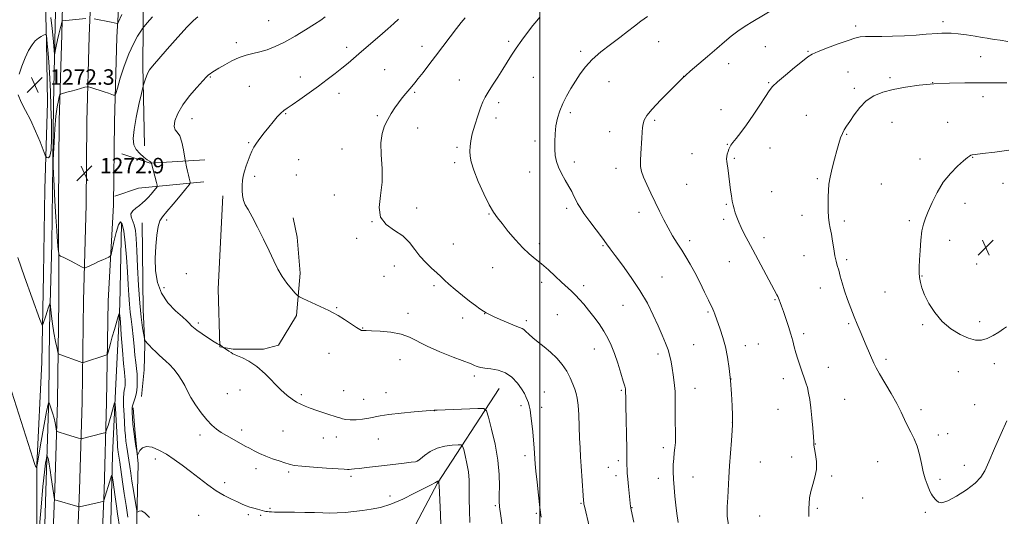
# Model space of a CAD drawing. Extents: x 2167300 to 2170200, y 342300 to 345200.
# Drawn here: x 2168231 to 2168740, y 344236 to 344493 of the extents above; entities that cross this region are included whole.
import ezdxf

# ---------------------------------------------------------------- set-up
doc = ezdxf.new("R2010")
doc.units = 0
doc.header["$MEASUREMENT"] = 0
for name, color, linetype, lineweight in [('32000', 7, 'Continuous', 0), ('DTM HARD BREAKLINE', 7, 'Continuous', 0), ('DTM SPOT ELEVATION', 2, 'Continuous', 13), ('INDEX CONTOUR', 41, 'Continuous', 13), ('INTERMEDIATE CONTOUR', 44, 'Continuous', 0), ('SPOT ELEVATION', 7, 'Continuous', 0)]:
    doc.layers.add(name, color=color, linetype=linetype, lineweight=lineweight)
doc.styles.add('Style-ITALICS', font='ITALICS.shx')

# ---------------------------------------------------------------- blocks, each defined once
blk = doc.blocks.new('SPOT')
at = {"layer": 'SPOT ELEVATION'}
for p, q in [((-3.91, -3.91), (3.82, 3.81)), ((-1.65, 3.77), (1.72, -3.93))]:
    blk.add_line(p, q, dxfattribs=at)

msp = doc.modelspace()

# ---------------------------------------------------------------- linework, layer by layer
at = {"layer": '32000', "flags": 128}
msp.add_lwpolyline([(2168500, 345000), (2168500, 342500)], dxfattribs=at)
at = {"layer": 'DTM HARD BREAKLINE'}
for points in [[(2168239.47, 344039.98, 1252.13), (2168240.75, 344088.52, 1255.18), (2168242.01, 344147.29, 1258.79), (2168242.84, 344197.16, 1261.65), (2168244.55, 344254.6, 1265.07), (2168245.83, 344297.35, 1268.12), (2168246.24, 344333.42, 1269.64), (2168247.52, 344377.05, 1270.83), (2168247.91, 344418.46, 1271.97), (2168248.32, 344449.19, 1271.63), (2168249.16, 344489.7, 1269.02), (2168250.01, 344525.77, 1265.5), (2168251.29, 344575.2, 1262.22), (2168251.67, 344624.18, 1257.22), (2168252.96, 344660.69, 1253.13), (2168254.23, 344719.46, 1246.47), (2168257.73, 344768.89, 1240.58), (2168258.13, 344802.73, 1235.25), (2168257.65, 344831.23, 1232.35), (2168257.61, 344871.3, 1228.07), (2168258.02, 344898.91, 1225.26), (2168255.76, 344926.96, 1223.07), (2168249.46, 344976.82, 1220.13), (2168246.005, 345000, 1219.075)], [(2168240.61, 343747.2, 1248.79), (2168240.54, 343803.95, 1248.79), (2168240.47, 343863.17, 1249.36), (2168240.39, 343931.86, 1250.6), (2168242.06, 344016.17, 1252.59), (2168243.33, 344070.98, 1255.07), (2168245.04, 344134.34, 1258.97), (2168246.89, 344197.65, 1263.15), (2168249.05, 344250.12, 1266.34), (2168250.33, 344295.38, 1268.86), (2168251.15, 344348, 1271.29), (2168250.93, 344397.31, 1272.81), (2168251.32, 344440.52, 1272.62), (2168252.62, 344485.11, 1270.62), (2168254.57, 344568.63, 1263.29), (2168256.72, 344634.1, 1257.49), (2168258.99, 344716.08, 1248.74), (2168261.15, 344768.19, 1242.18), (2168262.88, 344813, 1236.42), (2168263.56, 344862.68, 1230.38), (2168262.61, 344918.43, 1225.29), (2168260.25, 344963.2, 1222.58), (2168254.994, 345000, 1220.839)], [(2168252.61, 343746.97, 1248.99), (2168252.54, 343803.96, 1248.99), (2168252.47, 343863.18, 1249.56), (2168252.39, 343931.75, 1250.8), (2168254.06, 344015.91, 1252.79), (2168255.33, 344070.68, 1255.27), (2168257.04, 344134.35, 1259.17), (2168259.63, 344197.13, 1263.35), (2168261.79, 344249.68, 1266.54), (2168263.08, 344295.1, 1269.06), (2168263.9, 344347.64, 1271.49), (2168265.18, 344397.06, 1273.01), (2168265.57, 344440.25, 1272.82), (2168266.85, 344484.33, 1270.82), (2168270.31, 344568.05, 1263.49), (2168272.46, 344633.5, 1257.69), (2168275.48, 344715.43, 1248.94), (2168277.64, 344767.53, 1242.38), (2168279.37, 344812.5, 1236.62), (2168279.31, 344862.82, 1230.58), (2168278.35, 344918.92, 1225.49), (2168275.18, 344964.78, 1222.78), (2168270.15, 345000, 1221.146)], [(2168264.61, 343746.74, 1248.79), (2168264.54, 343803.97, 1248.79), (2168264.47, 343863.19, 1249.36), (2168264.39, 343931.64, 1250.6), (2168266.06, 344015.65, 1252.59), (2168267.33, 344070.38, 1255.07), (2168269.03, 344133.9, 1258.97), (2168272.37, 344196.61, 1263.15), (2168274.53, 344249.24, 1266.34), (2168275.83, 344294.82, 1268.86), (2168276.65, 344347.33, 1271.29), (2168279.43, 344396.81, 1272.81), (2168279.82, 344439.98, 1272.62), (2168281.09, 344483.78, 1270.62), (2168286.05, 344567.47, 1263.29), (2168288.2, 344632.93, 1257.49), (2168291.97, 344714.78, 1248.74), (2168294.13, 344766.87, 1242.18), (2168295.87, 344812.28, 1236.42), (2168295.06, 344862.96, 1230.38), (2168294.09, 344919.7, 1225.29), (2168290.11, 344966.36, 1222.58), (2168285.305, 345000, 1221.048)], [(2168235.9, 344047.55, 1254.7), (2168236.72, 344099.64, 1258.46), (2168236.66, 344156.19, 1262.55), (2168239.71, 344209.18, 1265.88), (2168239.64, 344262.61, 1268.07), (2168242.25, 344315.6, 1269.49), (2168243.09, 344361.02, 1270.73), (2168243.92, 344405.1, 1271.68), (2168245.2, 344450.07, 1272.54), (2168244.72, 344481.24, 1272.21), (2168243.79, 344515.52, 1270.49), (2168244.17, 344569.4, 1266.36), (2168244.1, 344623.28, 1261.69), (2168243.62, 344655.33, 1259.32), (2168245.81, 344687.84, 1255.23), (2168247.98, 344731.48, 1248.76), (2168251.04, 344777.34, 1242.67), (2168252.32, 344822.76, 1236.44), (2168252.27, 344865.95, 1232.16), (2168251.79, 344897.12, 1227.93), (2168246.4, 344933.62, 1224.69), (2168237.45, 344966.56, 1222.79), (2168228.97, 344983.92, 1221.93)], [(2168295.45, 344427.53, 1275.01), (2168294.59, 344469.19, 1273.67), (2168294.95, 344508.42, 1270.32), (2168294.93, 344528.64, 1269.18)], [(2168326.6, 344420.29, 1277.15), (2168298.3, 344418.64, 1273.92), (2168283.73, 344423.47, 1272.86)], [(2168326.21, 344408.96, 1276.83), (2168292.24, 344405.69, 1272.82), (2168280.12, 344401.63, 1271.73)], [(2168335.93, 344401.69, 1277.63), (2168333.56, 344353.56, 1276.7), (2168334.41, 344323.63, 1275.97), (2168341.29, 344322.43, 1276.1), (2168357.06, 344322.45, 1276.3), (2168364.74, 344324.48, 1276.7), (2168374.03, 344339.86, 1277.67), (2168376.02, 344361.7, 1278.4), (2168374.38, 344380.3, 1278.64), (2168372.35, 344390.41, 1278.97)], [(2168283.57, 344387.34, 1271.59), (2168282.73, 344345.48, 1270.16), (2168280.56, 344304.52, 1268.45), (2168278.82, 344267.56, 1266.64), (2168277.97, 344232.83, 1264.36), (2168276.69, 344191.86, 1261.69), (2168274.95, 344155.35, 1259.7), (2168273.66, 344118.83, 1257.56), (2168272.38, 344071.19, 1254.89)], [(2168294.26, 344387.8, 1275.25), (2168294.76, 344342.83, 1274.82), (2168295.67, 344324.57, 1273.87), (2168295.24, 344311.66, 1273.06), (2168293.92, 344297.85, 1272.73)], [(2168478.94, 344302.1, 1277.08), (2168447.05, 344253.13, 1271.9), (2168416.78, 344195.66, 1267.94), (2168387.72, 344151.94, 1263.98), (2168367.53, 344122.39, 1261.47), (2168360.67, 344110.66, 1260.54)], [(2168277.27, 344080.99, 1258.27), (2168278.15, 344089.9, 1258.51), (2168283.47, 344104.6, 1259.46), (2168285.68, 344117.51, 1260.79), (2168288.75, 344160.26, 1263.79), (2168290.03, 344199, 1267.21), (2168291.33, 344228.39, 1269.3), (2168292.18, 344263.12, 1271.87), (2168290.38, 344280.93, 1272.4), (2168289.48, 344292.06, 1272.25)]]:
    msp.add_polyline3d(points, dxfattribs=at)
at = {"layer": 'DTM SPOT ELEVATION'}
for p in [(2168359.72, 344492.42, 1274.94), (2168663.44, 344489.52, 1287.61), (2168708.71, 344491.9, 1287.53), (2168342.89, 344480.89, 1275.54), (2168400.09, 344478.47, 1277.56), (2168439.1, 344479.09, 1279.43), (2168483.93, 344481.68, 1281.69), (2168561.48, 344481.47, 1284.78), (2168616.82, 344478.89, 1286.96), (2168521.14, 344476.39, 1283.71), (2168638.76, 344476.51, 1287.88), (2168728.12, 344473.67, 1289), (2168597.77, 344470.04, 1286.59), (2168329.51, 344463.12, 1276.12), (2168376.16, 344463.24, 1277.42), (2168419.8, 344466.92, 1279.03), (2168496.7, 344463.1, 1283), (2168574.42, 344463.47, 1285.99), (2168659.44, 344465.75, 1289.09), (2168681.33, 344462.84, 1289.65), (2168349.65, 344458.41, 1277.09), (2168458.35, 344461.57, 1281.13), (2168535.82, 344460.86, 1284.74), (2168618.48, 344460.26, 1287.88), (2168662.8, 344457.26, 1289.61), (2168703.39, 344460.29, 1290), (2168396.17, 344454.83, 1278.57), (2168435.17, 344455.31, 1280.18), (2168729.46, 344453.08, 1290.52), (2168478.66, 344449.93, 1282.42), (2168319.97, 344441.61, 1276.78), (2168368.51, 344444.24, 1278.1), (2168415.87, 344443.21, 1279.76), (2168477.34, 344442.04, 1282.54), (2168515.81, 344444.71, 1284.32), (2168593.76, 344446.38, 1287.26), (2168637.94, 344443.38, 1289.21), (2168436.73, 344436.82, 1280.71), (2168559.38, 344440.74, 1286.26), (2168682.27, 344439.79, 1291.03), (2168711.16, 344439.75, 1291.2), (2168536.2, 344434.93, 1285.31), (2168658.79, 344433.61, 1290.1), (2168349.27, 344429.24, 1277.88), (2168457.24, 344426.88, 1281.72), (2168497.54, 344430.16, 1283.58), (2168597.07, 344428.3, 1287.93), (2168619.17, 344426.53, 1288.78), (2168397.61, 344425.94, 1279.35), (2168578.81, 344423.6, 1287.25), (2168724.13, 344421.65, 1292.06), (2168375.24, 344420.35, 1278.83), (2168455.9, 344418.9, 1281.65), (2168517.86, 344419.16, 1284.44), (2168600.64, 344421.16, 1288.18), (2168696.72, 344420.73, 1291.49), (2168352.51, 344411.85, 1278.25), (2168373.94, 344412.47, 1278.87), (2168494.84, 344414.08, 1283.33), (2168539.4, 344415.99, 1285.43), (2168576.11, 344407.71, 1287.01), (2168643.6, 344410.58, 1289.77), (2168676.83, 344407.84, 1291.06), (2168739.68, 344408.18, 1292.51), (2168393.69, 344402.22, 1279.3), (2168620.06, 344403.89, 1288.95), (2168596.6, 344397.4, 1287.86), (2168720.08, 344397.79, 1292.56), (2168436.29, 344395.38, 1280.47), (2168473.74, 344392.41, 1281.91), (2168513.84, 344395.21, 1283.65), (2168551.31, 344393.13, 1285.47), (2168635.65, 344391.6, 1289.47), (2168306.92, 344389.18, 1276.42), (2168413.1, 344388.37, 1279.99), (2168595.26, 344389.5, 1287.67), (2168657.57, 344388.67, 1290.34), (2168691.33, 344388.86, 1291.75), (2168405.31, 344379.8, 1279.63), (2168455.31, 344376.76, 1280.83), (2168499.75, 344376.93, 1282.36), (2168532.66, 344375.96, 1283.86), (2168577.56, 344378.49, 1286.4), (2168616, 344380.09, 1288.48), (2168712.1, 344378.68, 1292.58), (2168636.83, 344370.83, 1289.26), (2168424.78, 344365.34, 1279.43), (2168598.05, 344367.65, 1287.18), (2168658.9, 344368.75, 1290.29), (2168726.05, 344366.41, 1292.86), (2168317.07, 344361.52, 1276.98), (2168419.39, 344360.06, 1279.16), (2168475.54, 344364.59, 1281.24), (2168697.74, 344360.28, 1292.07), (2168445.22, 344355.27, 1279.69), (2168501, 344357.06, 1281.59), (2168522.68, 344355.18, 1282.38), (2168563.33, 344359.78, 1284.94), (2168305.46, 344354.29, 1276.6), (2168645.23, 344354.1, 1289.37), (2168678.6, 344352.03, 1291.13), (2168543.13, 344345.07, 1283.07), (2168621.69, 344347.93, 1287.87), (2168394.83, 344343.95, 1278.11), (2168431.75, 344340.86, 1278.54), (2168471.54, 344340.69, 1279.96), (2168509.1, 344340.18, 1281.11), (2168587.1, 344341.66, 1285.82), (2168323.27, 344336, 1276.32), (2168460.07, 344338.46, 1279.47), (2168493.07, 344337.12, 1280.36), (2168659.81, 344335.54, 1289.77), (2168698.14, 344335.06, 1291.86), (2168727.63, 344336.7, 1292.32), (2168408.42, 344333.31, 1278.06), (2168636.57, 344330.5, 1288.37), (2168579.57, 344324.66, 1285.02), (2168613.17, 344325.1, 1286.97), (2168390.89, 344320.17, 1277.28), (2168528.24, 344322.53, 1281.32), (2168561.17, 344319.91, 1283.53), (2168606.46, 344324.13, 1286.58), (2168427.73, 344316.92, 1277.22), (2168679.19, 344317.12, 1290.37), (2168735.27, 344314.96, 1291.62), (2168649.38, 344312.98, 1288.73), (2168716.55, 344310.7, 1291.5), (2168466.13, 344308.44, 1277.62), (2168598.94, 344306.98, 1286), (2168625.97, 344307.14, 1287.45), (2168338.24, 344299.33, 1275.05), (2168344.89, 344301.22, 1275.39), (2168398.59, 344300.89, 1276.71), (2168420.4, 344299.85, 1276.67), (2168502.34, 344300.25, 1278.77), (2168542.26, 344301.14, 1281.83), (2168580.37, 344302.1, 1284.77), (2168376.59, 344298.79, 1276.26), (2168408.84, 344296.48, 1276.69), (2168657.84, 344296.47, 1288.83), (2168445.43, 344290.67, 1275.99), (2168490.2, 344293.17, 1277.67), (2168500.99, 344292.33, 1278.44), (2168623.26, 344291.26, 1287.2), (2168697.29, 344291.15, 1290.46), (2168725.01, 344293.72, 1290.7), (2168599.69, 344284.36, 1285.99), (2168345.8, 344280.67, 1274.45), (2168367.09, 344280.13, 1275.09), (2168711.08, 344278.67, 1290.79), (2168324.1, 344278.05, 1273.57), (2168388.04, 344276.39, 1275.38), (2168394.63, 344277.03, 1275.49), (2168416.41, 344275.92, 1275.26), (2168706.29, 344277.98, 1290.49), (2168564.03, 344271.5, 1283.56), (2168642.63, 344273.35, 1288.03), (2168301.05, 344265.62, 1271.5), (2168436.58, 344264.62, 1274.04), (2168492.37, 344267.38, 1277.58), (2168540.65, 344264.64, 1281.63), (2168614.07, 344264.08, 1286.96), (2168630.32, 344266.63, 1287.62), (2168674.87, 344264.27, 1289.03), (2168353.09, 344260.58, 1273.48), (2168369.97, 344258.87, 1273.72), (2168535.55, 344261.3, 1281.19), (2168719.68, 344262.24, 1290.93), (2168336.96, 344253.31, 1272.5), (2168402.22, 344256.66, 1273.69), (2168539.38, 344257.01, 1281.49), (2168561.3, 344255.5, 1283.37), (2168579.23, 344256.29, 1284.87), (2168651.06, 344256.74, 1288.18), (2168707.08, 344255.09, 1290.36), (2168422.53, 344246.48, 1272.55), (2168667.04, 344245.37, 1288.57), (2168360.41, 344240.15, 1272.16), (2168477.02, 344241.42, 1275.8), (2168521.29, 344242.62, 1279.88), (2168547.68, 344240.46, 1282.05), (2168643.67, 344240.1, 1288.17), (2168699.54, 344238.08, 1289.67), (2168323.5, 344236.48, 1270.85), (2168349.12, 344236.74, 1271.71), (2168355.51, 344236.52, 1271.82), (2168498.28, 344237.43, 1277.84), (2168613.88, 344236.1, 1287.03)]:
    msp.add_point(p, dxfattribs=at)
at = {"layer": 'INDEX CONTOUR'}
for points in [[(2168265.057, 344493.467, 1270), (2168253.014, 344492.199, 1270), (2168252.85, 344492.169, 1270), (2168252.77, 344492.07, 1270), (2168252.705, 344491.818, 1270), (2168252.434, 344490.684, 1270), (2168252.213, 344489.866, 1270), (2168251.927, 344488.879, 1270), (2168251.548, 344487.474, 1270), (2168251.044, 344485.346, 1270), (2168250.414, 344482.375, 1270), (2168249.768, 344479.178, 1270), (2168249.25, 344476.555, 1270), (2168248.958, 344475.18, 1270), (2168248.808, 344475.189, 1270), (2168248.67, 344476.591, 1270), (2168248.436, 344479.36, 1270), (2168248.081, 344483.331, 1270), (2168247.601, 344488.301, 1270), (2168247.005, 344493.998, 1270)], [(2168283.644, 344495.534, 1270), (2168281.775, 344491.465, 1270), (2168281.477, 344490.947, 1270), (2168281.283, 344490.9, 1270), (2168278.226, 344491.498, 1270), (2168269.39, 344493.264, 1270)], [(2168461.307, 344493.766, 1280), (2168459.384, 344491.438, 1280), (2168456.888, 344488.252, 1280), (2168453.625, 344483.971, 1280), (2168446.092, 344474.004, 1280), (2168442.604, 344469.434, 1280), (2168439.581, 344465.523, 1280), (2168437.129, 344462.402, 1280), (2168435.282, 344460.112, 1280), (2168433.794, 344458.321, 1280), (2168430.685, 344454.63, 1280), (2168428.844, 344452.364, 1280), (2168426.916, 344449.87, 1280), (2168424.99, 344447.194, 1280), (2168423.106, 344444.334, 1280), (2168421.294, 344441.276, 1280), (2168419.628, 344437.938, 1280), (2168418.348, 344433.997, 1280), (2168417.738, 344429.06, 1280), (2168417.918, 344422.9, 1280), (2168418.356, 344415.933, 1280), (2168418.354, 344408.747, 1280), (2168417.543, 344401.882, 1280), (2168416.863, 344395.74, 1280), (2168417.58, 344390.679, 1280), (2168420.532, 344386.888, 1280), (2168424.839, 344383.87, 1280), (2168429.192, 344380.954, 1280), (2168432.595, 344377.632, 1280), (2168435.328, 344374.041, 1280), (2168437.982, 344370.479, 1280), (2168440.977, 344367.206, 1280), (2168444.041, 344364.332, 1280), (2168446.725, 344361.93, 1280), (2168448.766, 344359.987, 1280), (2168450.63, 344358.152, 1280), (2168452.967, 344355.989, 1280), (2168456.215, 344353.215, 1280), (2168459.972, 344350.155, 1280), (2168463.626, 344347.284, 1280), (2168466.674, 344344.988, 1280), (2168469.061, 344343.275, 1280), (2168470.843, 344342.061, 1280), (2168472.183, 344341.218, 1280), (2168473.668, 344340.434, 1280), (2168475.995, 344339.353, 1280), (2168479.569, 344337.758, 1280), (2168483.653, 344335.984, 1280), (2168487.222, 344334.503, 1280), (2168489.52, 344333.64, 1280), (2168490.853, 344333.125, 1280), (2168491.796, 344332.538, 1280), (2168492.861, 344331.538, 1280), (2168494.312, 344330.097, 1280), (2168496.348, 344328.267, 1280), (2168499.082, 344326.095, 1280), (2168502.274, 344323.597, 1280), (2168505.596, 344320.787, 1280), (2168508.752, 344317.69, 1280), (2168511.577, 344314.387, 1280), (2168513.936, 344310.972, 1280), (2168515.739, 344307.565, 1280), (2168517.072, 344304.375, 1280), (2168518.06, 344301.635, 1280), (2168518.815, 344299.397, 1280), (2168519.389, 344296.969, 1280), (2168519.817, 344293.479, 1280), (2168520.137, 344288.368, 1280), (2168520.39, 344282.343, 1280), (2168520.613, 344276.433, 1280), (2168520.844, 344271.375, 1280), (2168521.106, 344266.771, 1280), (2168521.416, 344261.939, 1280), (2168522.436, 344246.762, 1280), (2168522.62, 344244.193, 1280), (2168522.738, 344242.915, 1280), (2168522.86, 344242.175, 1280), (2168523.071, 344241.223, 1280), (2168525.66, 344230.204, 1280)], [(2168741.657, 344460.168, 1290), (2168737.805, 344460.205, 1290), (2168719.907, 344460.176, 1290), (2168712.042, 344460.066, 1290), (2168704.022, 344459.713, 1290), (2168696.355, 344459.013, 1290), (2168689.281, 344458.01, 1290), (2168682.969, 344456.788, 1290), (2168677.541, 344455.364, 1290), (2168672.914, 344453.496, 1290), (2168668.961, 344450.88, 1290), (2168665.575, 344447.382, 1290), (2168662.75, 344443.562, 1290), (2168660.505, 344440.153, 1290), (2168658.826, 344437.675, 1290), (2168657.579, 344435.801, 1290), (2168656.597, 344433.983, 1290), (2168655.724, 344431.749, 1290), (2168654.827, 344428.879, 1290), (2168653.787, 344425.221, 1290), (2168652.541, 344420.751, 1290), (2168651.28, 344415.957, 1290), (2168650.253, 344411.456, 1290), (2168649.645, 344407.69, 1290), (2168649.363, 344404.397, 1290), (2168649.246, 344401.144, 1290), (2168649.177, 344397.62, 1290), (2168649.194, 344394.023, 1290), (2168649.382, 344390.677, 1290), (2168649.792, 344387.773, 1290), (2168650.356, 344384.996, 1290), (2168650.975, 344381.894, 1290), (2168651.571, 344378.19, 1290), (2168652.148, 344374.286, 1290), (2168652.728, 344370.755, 1290), (2168653.338, 344367.987, 1290), (2168653.991, 344365.644, 1290), (2168654.704, 344363.204, 1290), (2168655.506, 344360.24, 1290), (2168656.477, 344356.705, 1290), (2168657.713, 344352.649, 1290), (2168659.262, 344348.171, 1290), (2168660.993, 344343.568, 1290), (2168662.727, 344339.192, 1290), (2168664.333, 344335.286, 1290), (2168665.86, 344331.674, 1290), (2168669.007, 344324.312, 1290), (2168672.882, 344315.156, 1290), (2168674.025, 344312.788, 1290), (2168675.811, 344309.579, 1290), (2168681.786, 344299.52, 1290), (2168684.794, 344294.21, 1290), (2168687.071, 344289.737, 1290), (2168688.807, 344285.994, 1290), (2168690.368, 344282.674, 1290), (2168692.034, 344279.471, 1290), (2168693.716, 344276.098, 1290), (2168695.237, 344272.265, 1290), (2168696.471, 344267.829, 1290), (2168697.505, 344263.185, 1290), (2168698.477, 344258.87, 1290), (2168699.487, 344255.31, 1290), (2168700.48, 344252.499, 1290), (2168701.364, 344250.326, 1290), (2168702.076, 344248.674, 1290), (2168702.673, 344247.423, 1290), (2168703.249, 344246.452, 1290), (2168703.882, 344245.643, 1290), (2168704.596, 344244.892, 1290), (2168705.409, 344244.099, 1290), (2168706.431, 344243.289, 1290), (2168708.154, 344242.994, 1290), (2168711.165, 344243.869, 1290), (2168715.742, 344246.314, 1290), (2168720.915, 344249.703, 1290), (2168725.406, 344253.151, 1290), (2168728.322, 344256.115, 1290), (2168730.32, 344259.406, 1290), (2168732.444, 344264.174, 1290), (2168735.427, 344271.067, 1290), (2168738.768, 344278.722, 1290), (2168741.655, 344285.275, 1290)], [(2168229.84, 344369.844, 1270), (2168231.547, 344364.851, 1270), (2168233.373, 344359.743, 1270), (2168241.329, 344337.79, 1270), (2168242.236, 344335.372, 1270), (2168242.677, 344334.818, 1270), (2168243.03, 344335.657, 1270), (2168244.29, 344339.629, 1270), (2168245.004, 344341.84, 1270), (2168245.609, 344343.666, 1270), (2168246.389, 344345.938, 1270), (2168246.561, 344346.356, 1270), (2168246.652, 344346.099, 1270), (2168246.906, 344342.745, 1270), (2168247.222, 344339.557, 1270), (2168247.765, 344335.515, 1270), (2168248.559, 344330.87, 1270), (2168249.429, 344326.354, 1270), (2168250.147, 344322.822, 1270), (2168250.581, 344320.87, 1270), (2168250.965, 344320.068, 1270), (2168251.631, 344319.727, 1270), (2168262.2, 344315.859, 1270), (2168263.076, 344315.563, 1270), (2168263.619, 344315.524, 1270), (2168264.298, 344315.706, 1270), (2168274.979, 344319.065, 1270), (2168275.862, 344319.391, 1270), (2168276.278, 344319.856, 1270), (2168276.583, 344320.859, 1270), (2168277.073, 344322.714, 1270), (2168277.796, 344325.39, 1270), (2168278.741, 344328.773, 1270), (2168279.861, 344332.652, 1270), (2168281.843, 344339.354, 1270), (2168282.339, 344340.774, 1270), (2168282.618, 344340.012, 1270), (2168282.919, 344336.415, 1270), (2168283.417, 344329.806, 1270), (2168284.025, 344321.91, 1270), (2168284.591, 344314.93, 1270), (2168284.996, 344310.518, 1270), (2168285.245, 344308.132, 1270), (2168285.377, 344306.673, 1270), (2168285.421, 344305.255, 1270), (2168285.372, 344303.807, 1270), (2168285.215, 344302.463, 1270), (2168284.958, 344301.232, 1270), (2168284.701, 344299.622, 1270), (2168284.566, 344297.015, 1270), (2168284.639, 344293.049, 1270), (2168284.851, 344288.389, 1270), (2168285.3, 344280.429, 1270), (2168285.513, 344277.528, 1270), (2168285.81, 344274.73, 1270), (2168286.246, 344271.631, 1270), (2168287.303, 344264.961, 1270), (2168287.797, 344261.686, 1270), (2168288.308, 344258.206, 1270), (2168288.922, 344254.145, 1270), (2168289.68, 344249.353, 1270), (2168291.075, 344240.804, 1270), (2168291.435, 344238.74, 1270), (2168291.685, 344238.077, 1270), (2168292.038, 344238.247, 1270), (2168292.7, 344238.669, 1270), (2168293.833, 344238.704, 1270), (2168295.592, 344237.699, 1270), (2168298.017, 344235.275, 1270)]]:
    msp.add_polyline3d(points, dxfattribs=at)
at = {"layer": 'INTERMEDIATE CONTOUR'}
for points in [[(2168622.097, 344499.059, 1286), (2168610.212, 344491.904, 1286), (2168606.258, 344489.426, 1286), (2168602.49, 344486.877, 1286), (2168599.103, 344484.296, 1286), (2168595.69, 344481.435, 1286), (2168591.689, 344477.97, 1286), (2168586.813, 344473.783, 1286), (2168577.87, 344466.168, 1286), (2168575.52, 344464.148, 1286), (2168573.827, 344462.579, 1286), (2168571.408, 344460.184, 1286), (2168567.332, 344456.104, 1286), (2168562.475, 344451.148, 1286), (2168558.168, 344446.535, 1286), (2168555.428, 344443.195, 1286), (2168554.03, 344440.858, 1286), (2168553.436, 344438.961, 1286), (2168553.174, 344436.988, 1286), (2168553.035, 344434.617, 1286), (2168552.877, 344431.579, 1286), (2168552.306, 344423.649, 1286), (2168552.123, 344419.915, 1286), (2168552.194, 344416.981, 1286), (2168552.668, 344414.382, 1286), (2168553.694, 344411.422, 1286), (2168555.35, 344407.592, 1286), (2168557.445, 344403.115, 1286), (2168559.716, 344398.397, 1286), (2168561.954, 344393.78, 1286), (2168564.171, 344389.345, 1286), (2168566.431, 344385.11, 1286), (2168568.773, 344381.085, 1286), (2168571.14, 344377.261, 1286), (2168573.446, 344373.624, 1286), (2168575.647, 344370.101, 1286), (2168577.852, 344366.378, 1286), (2168580.208, 344362.08, 1286), (2168582.778, 344357.043, 1286), (2168585.28, 344351.948, 1286), (2168587.349, 344347.686, 1286), (2168589.561, 344343.18, 1286), (2168590.131, 344341.908, 1286), (2168590.67, 344340.501, 1286), (2168593.422, 344332.67, 1286), (2168594.776, 344328.463, 1286), (2168596.079, 344323.633, 1286), (2168597.164, 344318.307, 1286), (2168598.023, 344312.479, 1286), (2168598.685, 344306.111, 1286), (2168599.173, 344299.339, 1286), (2168599.511, 344293.007, 1286), (2168599.72, 344288.133, 1286), (2168599.81, 344285.284, 1286), (2168599.762, 344283.223, 1286), (2168599.551, 344280.254, 1286), (2168599.169, 344275.168, 1286), (2168598.699, 344268.679, 1286), (2168598.244, 344261.981, 1286), (2168597.881, 344256.015, 1286), (2168597.313, 344245.71, 1286), (2168597.065, 344240.781, 1286), (2168597.067, 344235.958, 1286), (2168597.6, 344231.359, 1286)], [(2168299.54, 344494.305, 1272), (2168296.839, 344491.164, 1272), (2168295.336, 344489.391, 1272), (2168294.472, 344488.265, 1272), (2168293.508, 344486.818, 1272), (2168291.875, 344484.245, 1272), (2168289.704, 344480.368, 1272), (2168287.295, 344475.17, 1272), (2168284.942, 344468.856, 1272), (2168282.89, 344462.524, 1272), (2168281.378, 344457.495, 1272), (2168280.529, 344454.735, 1272), (2168280.017, 344453.788, 1272), (2168279.403, 344453.842, 1272), (2168276.726, 344454.768, 1272), (2168274.62, 344455.484, 1272), (2168267.638, 344457.812, 1272), (2168266.494, 344458.155, 1272), (2168265.686, 344458.17, 1272), (2168264.524, 344457.871, 1272), (2168259.974, 344456.569, 1272), (2168257.416, 344455.851, 1272), (2168255.272, 344455.267, 1272), (2168252.547, 344454.554, 1272), (2168251.953, 344454.354, 1272), (2168251.641, 344453.936, 1272), (2168251.343, 344452.944, 1272), (2168250.855, 344451.019, 1272), (2168250.233, 344447.803, 1272), (2168249.593, 344442.937, 1272), (2168249.036, 344436.386, 1272), (2168248.596, 344429.41, 1272), (2168248.288, 344423.594, 1272), (2168248.126, 344419.941, 1272), (2168248.12, 344417.118, 1272), (2168248.279, 344413.22, 1272), (2168248.601, 344406.881, 1272), (2168249.039, 344398.945, 1272), (2168249.534, 344390.804, 1272), (2168250.03, 344383.665, 1272), (2168250.468, 344377.984, 1272), (2168250.795, 344374.031, 1272), (2168251.009, 344371.904, 1272), (2168251.329, 344371.007, 1272), (2168252.03, 344370.569, 1272), (2168253.312, 344369.961, 1272), (2168255.088, 344369.1, 1272), (2168257.19, 344368.043, 1272), (2168259.432, 344366.871, 1272), (2168263.098, 344364.893, 1272), (2168264.011, 344364.443, 1272), (2168264.658, 344364.426, 1272), (2168265.594, 344364.828, 1272), (2168269.356, 344366.616, 1272), (2168271.658, 344367.683, 1272), (2168273.813, 344368.652, 1272), (2168276.944, 344370.012, 1272), (2168277.677, 344370.439, 1272), (2168278.12, 344371.418, 1272), (2168278.654, 344373.789, 1272), (2168279.557, 344377.984, 1272), (2168280.715, 344382.807, 1272), (2168281.905, 344386.654, 1272), (2168282.958, 344388.188, 1272), (2168283.872, 344387.132, 1272), (2168284.691, 344383.478, 1272), (2168285.445, 344377.424, 1272), (2168286.109, 344370.012, 1272), (2168286.64, 344362.49, 1272), (2168287.022, 344355.881, 1272), (2168287.33, 344350.292, 1272), (2168287.661, 344345.604, 1272), (2168288.087, 344341.622, 1272), (2168288.581, 344337.859, 1272), (2168289.088, 344333.754, 1272), (2168289.568, 344328.949, 1272), (2168290.023, 344323.906, 1272), (2168290.473, 344319.29, 1272), (2168290.922, 344315.572, 1272), (2168291.314, 344312.456, 1272), (2168291.593, 344309.452, 1272), (2168291.694, 344306.204, 1272), (2168291.581, 344302.887, 1272), (2168291.22, 344299.808, 1272), (2168290.618, 344297.221, 1272), (2168289.935, 344295.153, 1272), (2168289.37, 344293.579, 1272), (2168289.074, 344292.394, 1272), (2168289.008, 344291.184, 1272), (2168289.082, 344289.459, 1272), (2168289.228, 344286.856, 1272), (2168289.468, 344283.525, 1272), (2168289.842, 344279.744, 1272), (2168290.363, 344275.831, 1272), (2168290.922, 344272.267, 1272), (2168291.378, 344269.573, 1272), (2168291.653, 344268.146, 1272), (2168291.892, 344267.893, 1272), (2168293.084, 344269.954, 1272), (2168294.417, 344271.355, 1272), (2168296.474, 344272.102, 1272), (2168299.36, 344271.669, 1272), (2168302.88, 344270.201, 1272), (2168306.766, 344268.013, 1272), (2168310.8, 344265.377, 1272), (2168314.955, 344262.391, 1272), (2168319.253, 344259.115, 1272), (2168323.691, 344255.646, 1272), (2168328.161, 344252.238, 1272), (2168332.531, 344249.188, 1272), (2168336.661, 344246.724, 1272), (2168340.389, 344244.813, 1272), (2168343.546, 344243.358, 1272), (2168346.041, 344242.259, 1272), (2168348.099, 344241.414, 1272), (2168350.022, 344240.724, 1272), (2168352.023, 344240.107, 1272), (2168353.954, 344239.57, 1272), (2168357.547, 344238.625, 1272), (2168358.249, 344238.477, 1272), (2168359.025, 344238.36, 1272), (2168359.976, 344238.269, 1272), (2168361.18, 344238.203, 1272), (2168362.766, 344238.164, 1272), (2168373.115, 344238.041, 1272), (2168378.4, 344237.955, 1272), (2168383.462, 344237.84, 1272), (2168387.684, 344237.709, 1272), (2168391.376, 344237.635, 1272), (2168395.085, 344237.707, 1272), (2168399.223, 344237.985, 1272), (2168403.692, 344238.422, 1272), (2168408.266, 344238.946, 1272), (2168412.815, 344239.554, 1272), (2168417.602, 344240.533, 1272), (2168422.987, 344242.244, 1272), (2168429.103, 344244.865, 1272), (2168435.177, 344247.844, 1272), (2168443.444, 344252.129, 1272), (2168446.089, 344253.469, 1272), (2168446.854, 344253.896, 1272), (2168447.045, 344253.989, 1272), (2168447.235, 344254.039, 1272), (2168447.416, 344254.063, 1272), (2168447.634, 344254.07, 1272), (2168447.671, 344254.041, 1272), (2168447.778, 344253.616, 1272), (2168447.813, 344253.405, 1272), (2168447.828, 344253.2, 1272), (2168447.832, 344252.705, 1272), (2168447.851, 344252.123, 1272), (2168448.554, 344236.693, 1272), (2168449.044, 344226.582, 1272)], [(2168323.044, 344494.253, 1274), (2168320.796, 344492.468, 1274), (2168317.562, 344489.152, 1274), (2168312.713, 344483.762, 1274), (2168307.232, 344477.526, 1274), (2168299.573, 344468.746, 1274), (2168298.049, 344466.847, 1274), (2168297.205, 344465.393, 1274), (2168296.448, 344463.606, 1274), (2168295.749, 344461.705, 1274), (2168295.215, 344460.153, 1274), (2168294.888, 344459.131, 1274), (2168294.523, 344457.686, 1274), (2168293.809, 344454.574, 1274), (2168292.566, 344449.044, 1274), (2168291.142, 344442.279, 1274), (2168290.021, 344435.953, 1274), (2168289.603, 344431.344, 1274), (2168289.969, 344428.171, 1274), (2168291.119, 344425.762, 1274), (2168292.963, 344423.593, 1274), (2168295.056, 344421.719, 1274), (2168296.869, 344420.346, 1274), (2168297.996, 344419.598, 1274), (2168298.554, 344419.296, 1274), (2168298.786, 344419.184, 1274), (2168298.902, 344419.056, 1274), (2168298.96, 344418.907, 1274), (2168299.045, 344418.493, 1274), (2168301.708, 344408.606, 1274), (2168302.048, 344407.192, 1274), (2168301.961, 344406.41, 1274), (2168301.372, 344405.59, 1274), (2168300.26, 344404.233, 1274), (2168298.815, 344402.517, 1274), (2168297.277, 344400.795, 1274), (2168295.825, 344399.331, 1274), (2168294.373, 344398.049, 1274), (2168292.766, 344396.784, 1274), (2168290.966, 344395.409, 1274), (2168289.351, 344393.927, 1274), (2168288.413, 344392.385, 1274), (2168288.478, 344390.782, 1274), (2168290.088, 344386.732, 1274), (2168290.73, 344383.814, 1274), (2168291.156, 344379.606, 1274), (2168291.494, 344373.428, 1274), (2168291.863, 344364.968, 1274), (2168292.324, 344355.402, 1274), (2168292.924, 344346.277, 1274), (2168293.676, 344338.87, 1274), (2168294.446, 344333.39, 1274), (2168295.062, 344329.773, 1274), (2168295.412, 344327.858, 1274), (2168295.606, 344327.074, 1274), (2168295.81, 344326.753, 1274), (2168296.182, 344326.316, 1274), (2168296.842, 344325.568, 1274), (2168297.901, 344324.409, 1274), (2168299.414, 344322.804, 1274), (2168301.208, 344320.981, 1274), (2168303.053, 344319.236, 1274), (2168306.512, 344316.275, 1274), (2168308.408, 344314.437, 1274), (2168310.567, 344311.989, 1274), (2168312.769, 344309.151, 1274), (2168314.713, 344306.255, 1274), (2168316.225, 344303.523, 1274), (2168317.639, 344300.709, 1274), (2168319.414, 344297.452, 1274), (2168321.867, 344293.552, 1274), (2168324.737, 344289.467, 1274), (2168327.62, 344285.82, 1274), (2168330.215, 344283.068, 1274), (2168332.643, 344281.02, 1274), (2168335.13, 344279.318, 1274), (2168337.826, 344277.681, 1274), (2168340.577, 344276.111, 1274), (2168347.501, 344272.293, 1274), (2168349.683, 344271.108, 1274), (2168352.161, 344269.798, 1274), (2168354.985, 344268.408, 1274), (2168358.168, 344267.024, 1274), (2168361.65, 344265.72, 1274), (2168365.077, 344264.559, 1274), (2168368.026, 344263.597, 1274), (2168370.334, 344262.864, 1274), (2168372.89, 344262.295, 1274), (2168376.844, 344261.799, 1274), (2168382.863, 344261.311, 1274), (2168389.643, 344260.864, 1274), (2168398.818, 344260.316, 1274), (2168400.464, 344260.234, 1274), (2168401.382, 344260.236, 1274), (2168402.484, 344260.296, 1274), (2168404.17, 344260.44, 1274), (2168406.71, 344260.709, 1274), (2168410.283, 344261.126, 1274), (2168419.708, 344262.254, 1274), (2168429.762, 344263.42, 1274), (2168433.474, 344263.862, 1274), (2168435.64, 344264.191, 1274), (2168436.922, 344264.686, 1274), (2168438.254, 344265.693, 1274), (2168440.389, 344267.408, 1274), (2168443.339, 344269.419, 1274), (2168446.938, 344271.168, 1274), (2168450.933, 344272.227, 1274), (2168454.739, 344272.716, 1274), (2168457.685, 344272.886, 1274), (2168459.322, 344272.864, 1274), (2168460.082, 344272.259, 1274), (2168460.616, 344270.552, 1274), (2168461.416, 344267.42, 1274), (2168462.334, 344263.319, 1274), (2168463.065, 344258.9, 1274), (2168463.39, 344254.622, 1274), (2168463.442, 344250.162, 1274), (2168463.445, 344245.004, 1274), (2168463.57, 344238.901, 1274), (2168463.795, 344232.685, 1274)], [(2168388.962, 344494.284, 1276), (2168386.639, 344492.652, 1276), (2168383.365, 344490.486, 1276), (2168378.747, 344487.545, 1276), (2168373.334, 344484.258, 1276), (2168367.913, 344481.224, 1276), (2168363.108, 344478.912, 1276), (2168358.901, 344477.273, 1276), (2168355.111, 344476.129, 1276), (2168351.557, 344475.279, 1276), (2168348.059, 344474.418, 1276), (2168344.436, 344473.22, 1276), (2168340.612, 344471.482, 1276), (2168336.929, 344469.502, 1276), (2168333.836, 344467.702, 1276), (2168331.661, 344466.405, 1276), (2168330.256, 344465.534, 1276), (2168329.35, 344464.908, 1276), (2168328.625, 344464.29, 1276), (2168327.573, 344463.219, 1276), (2168325.635, 344461.167, 1276), (2168322.487, 344457.798, 1276), (2168318.738, 344453.495, 1276), (2168315.23, 344448.822, 1276), (2168312.664, 344444.321, 1276), (2168311.166, 344440.435, 1276), (2168310.72, 344437.582, 1276), (2168311.242, 344435.934, 1276), (2168312.366, 344434.676, 1276), (2168313.655, 344432.748, 1276), (2168314.746, 344429.458, 1276), (2168315.566, 344425.594, 1276), (2168316.113, 344422.31, 1276), (2168316.413, 344420.426, 1276), (2168316.594, 344419.404, 1276), (2168317.18, 344416.676, 1276), (2168317.646, 344414.557, 1276), (2168318.117, 344412.478, 1276), (2168318.515, 344410.821, 1276), (2168319.023, 344408.856, 1276), (2168319.047, 344408.347, 1276), (2168318.483, 344407.456, 1276), (2168316.85, 344405.42, 1276), (2168313.9, 344401.8, 1276), (2168310.328, 344397.454, 1276), (2168307.064, 344393.565, 1276), (2168304.819, 344390.922, 1276), (2168303.434, 344388.739, 1276), (2168302.532, 344385.838, 1276), (2168301.811, 344381.345, 1276), (2168301.28, 344375.615, 1276), (2168301.026, 344369.308, 1276), (2168301.186, 344363.004, 1276), (2168302.106, 344356.97, 1276), (2168304.181, 344351.392, 1276), (2168307.575, 344346.451, 1276), (2168311.528, 344342.311, 1276), (2168315.045, 344339.127, 1276), (2168317.369, 344336.981, 1276), (2168318.68, 344335.654, 1276), (2168319.394, 344334.849, 1276), (2168319.944, 344334.26, 1276), (2168320.821, 344333.526, 1276), (2168322.532, 344332.272, 1276), (2168325.353, 344330.297, 1276), (2168328.624, 344328.063, 1276), (2168331.452, 344326.205, 1276), (2168333.163, 344325.195, 1276), (2168333.948, 344324.851, 1276), (2168334.222, 344324.833, 1276), (2168334.34, 344324.842, 1276), (2168334.45, 344324.785, 1276), (2168335.948, 344323.408, 1276), (2168336.234, 344323.208, 1276), (2168339.156, 344321.366, 1276), (2168340.299, 344320.619, 1276), (2168341.122, 344320.063, 1276), (2168342.021, 344319.562, 1276), (2168343.539, 344318.909, 1276), (2168346.081, 344317.88, 1276), (2168349.501, 344316.172, 1276), (2168353.519, 344313.461, 1276), (2168357.835, 344309.618, 1276), (2168365.999, 344301.361, 1276), (2168369.228, 344298.453, 1276), (2168371.891, 344296.454, 1276), (2168374.167, 344295.044, 1276), (2168376.264, 344293.926, 1276), (2168378.5, 344292.917, 1276), (2168381.221, 344291.857, 1276), (2168384.612, 344290.647, 1276), (2168388.199, 344289.428, 1276), (2168391.348, 344288.403, 1276), (2168393.597, 344287.712, 1276), (2168395.169, 344287.25, 1276), (2168396.461, 344286.854, 1276), (2168397.845, 344286.409, 1276), (2168399.582, 344286.007, 1276), (2168401.909, 344285.791, 1276), (2168404.942, 344285.868, 1276), (2168408.31, 344286.189, 1276), (2168411.524, 344286.669, 1276), (2168417.479, 344287.863, 1276), (2168421.928, 344288.546, 1276), (2168428.209, 344289.261, 1276), (2168435.036, 344289.921, 1276), (2168445.294, 344290.853, 1276), (2168445.542, 344290.796, 1276), (2168445.775, 344290.788, 1276), (2168446.979, 344290.832, 1276), (2168467.866, 344291.704, 1276), (2168471.026, 344291.659, 1276), (2168472.496, 344290.477, 1276), (2168473.536, 344287.144, 1276), (2168475.098, 344281.051, 1276), (2168476.899, 344273.196, 1276), (2168478.349, 344264.982, 1276), (2168479.013, 344257.618, 1276), (2168479.1, 344251.532, 1276), (2168478.974, 344246.965, 1276), (2168478.961, 344243.833, 1276), (2168479.221, 344240.791, 1276), (2168479.874, 344236.176, 1276), (2168480.966, 344228.959, 1276)], [(2168426.807, 344493.191, 1278), (2168424.481, 344490.887, 1278), (2168421.414, 344488.122, 1278), (2168417.147, 344484.438, 1278), (2168407.658, 344476.344, 1278), (2168400.756, 344470.386, 1278), (2168397.628, 344467.783, 1278), (2168394.088, 344464.981, 1278), (2168390.046, 344461.904, 1278), (2168385.504, 344458.533, 1278), (2168380.576, 344454.938, 1278), (2168375.819, 344451.527, 1278), (2168371.906, 344448.796, 1278), (2168369.286, 344447.05, 1278), (2168367.532, 344445.835, 1278), (2168365.995, 344444.505, 1278), (2168364.156, 344442.559, 1278), (2168362.017, 344440.066, 1278), (2168359.709, 344437.241, 1278), (2168357.374, 344434.296, 1278), (2168355.199, 344431.448, 1278), (2168353.381, 344428.915, 1278), (2168352.044, 344426.815, 1278), (2168351.022, 344424.873, 1278), (2168350.076, 344422.714, 1278), (2168349.033, 344420.084, 1278), (2168347.989, 344417.201, 1278), (2168347.105, 344414.404, 1278), (2168346.505, 344411.932, 1278), (2168346.155, 344409.626, 1278), (2168345.984, 344407.226, 1278), (2168345.95, 344404.565, 1278), (2168346.129, 344401.835, 1278), (2168346.632, 344399.318, 1278), (2168347.564, 344397.113, 1278), (2168349.036, 344394.584, 1278), (2168351.159, 344390.912, 1278), (2168353.952, 344385.59, 1278), (2168357.038, 344379.356, 1278), (2168359.95, 344373.259, 1278), (2168362.356, 344368.118, 1278), (2168364.475, 344363.83, 1278), (2168366.66, 344360.058, 1278), (2168369.127, 344356.577, 1278), (2168371.547, 344353.589, 1278), (2168373.446, 344351.408, 1278), (2168374.581, 344350.187, 1278), (2168375.601, 344349.459, 1278), (2168377.38, 344348.599, 1278), (2168390.744, 344342.409, 1278), (2168393.086, 344341.222, 1278), (2168395.655, 344339.737, 1278), (2168398.889, 344337.701, 1278), (2168405.096, 344333.644, 1278), (2168406.797, 344332.559, 1278), (2168407.651, 344332.097, 1278), (2168408.134, 344331.986, 1278), (2168410.113, 344331.987, 1278), (2168412.881, 344331.915, 1278), (2168417.41, 344331.681, 1278), (2168422.884, 344331.139, 1278), (2168428.194, 344330.133, 1278), (2168432.59, 344328.544, 1278), (2168441.793, 344323.87, 1278), (2168448.287, 344321.028, 1278), (2168455.167, 344318.285, 1278), (2168464.421, 344314.732, 1278), (2168466.191, 344314.025, 1278), (2168467.131, 344313.622, 1278), (2168468.06, 344313.246, 1278), (2168469.421, 344312.873, 1278), (2168471.564, 344312.545, 1278), (2168474.688, 344312.227, 1278), (2168478.41, 344311.581, 1278), (2168482.193, 344310.2, 1278), (2168485.577, 344307.833, 1278), (2168488.401, 344304.887, 1278), (2168490.577, 344301.931, 1278), (2168492.066, 344299.429, 1278), (2168493.022, 344297.422, 1278), (2168493.645, 344295.846, 1278), (2168494.116, 344294.563, 1278), (2168494.528, 344293.127, 1278), (2168494.953, 344291.016, 1278), (2168495.442, 344287.866, 1278), (2168495.953, 344283.93, 1278), (2168496.423, 344279.624, 1278), (2168496.801, 344275.341, 1278), (2168497.089, 344271.421, 1278), (2168497.465, 344265.719, 1278), (2168497.669, 344263.139, 1278), (2168498.014, 344259.324, 1278), (2168498.567, 344253.569, 1278), (2168499.261, 344246.835, 1278), (2168499.998, 344240.497, 1278), (2168500.71, 344235.548, 1278)], [(2168500.042, 344494.208, 1282), (2168498.392, 344492.329, 1282), (2168496.38, 344489.774, 1282), (2168493.717, 344486.265, 1282), (2168490.717, 344482.196, 1282), (2168487.847, 344478.131, 1282), (2168485.437, 344474.472, 1282), (2168480.961, 344467.299, 1282), (2168478.308, 344463.169, 1282), (2168475.614, 344459.02, 1282), (2168473.324, 344455.433, 1282), (2168471.741, 344452.745, 1282), (2168470.578, 344450.328, 1282), (2168469.403, 344447.309, 1282), (2168467.917, 344443.106, 1282), (2168466.345, 344438.293, 1282), (2168465.043, 344433.732, 1282), (2168464.277, 344430.09, 1282), (2168463.95, 344427.215, 1282), (2168463.872, 344424.761, 1282), (2168463.951, 344422.326, 1282), (2168464.473, 344419.296, 1282), (2168465.818, 344415.003, 1282), (2168468.191, 344409.123, 1282), (2168471.1, 344402.684, 1282), (2168473.877, 344397.057, 1282), (2168476.067, 344393.19, 1282), (2168478.062, 344390.338, 1282), (2168480.469, 344387.334, 1282), (2168483.708, 344383.345, 1282), (2168487.453, 344378.885, 1282), (2168491.192, 344374.801, 1282), (2168494.549, 344371.695, 1282), (2168497.692, 344369.175, 1282), (2168500.926, 344366.601, 1282), (2168504.448, 344363.518, 1282), (2168508.027, 344360.202, 1282), (2168511.326, 344357.112, 1282), (2168516.446, 344352.437, 1282), (2168518.566, 344350.388, 1282), (2168520.641, 344348.166, 1282), (2168522.815, 344345.624, 1282), (2168525.223, 344342.647, 1282), (2168527.923, 344339.184, 1282), (2168530.681, 344335.45, 1282), (2168533.191, 344331.725, 1282), (2168535.236, 344328.173, 1282), (2168536.963, 344324.477, 1282), (2168538.611, 344320.2, 1282), (2168540.336, 344315.141, 1282), (2168541.964, 344310.03, 1282), (2168543.24, 344305.831, 1282), (2168543.983, 344303.237, 1282), (2168544.307, 344301.85, 1282), (2168544.401, 344301.004, 1282), (2168544.428, 344299.969, 1282), (2168544.458, 344297.763, 1282), (2168544.532, 344293.343, 1282), (2168544.995, 344270.791, 1282), (2168545.063, 344266.284, 1282), (2168545.104, 344262.224, 1282), (2168545.163, 344260.471, 1282), (2168545.3, 344258.192, 1282), (2168545.548, 344255.174, 1282), (2168545.92, 344251.371, 1282), (2168547.025, 344241.087, 1282), (2168547.093, 344240.574, 1282), (2168547.183, 344240.084, 1282), (2168547.843, 344236.819, 1282), (2168548.642, 344232.963, 1282)], [(2168555.697, 344494.505, 1284), (2168552.293, 344492.066, 1284), (2168548.982, 344489.524, 1284), (2168545.475, 344486.761, 1284), (2168541.413, 344483.632, 1284), (2168536.61, 344480.056, 1284), (2168531.598, 344476.201, 1284), (2168527.081, 344472.3, 1284), (2168523.582, 344468.529, 1284), (2168520.858, 344464.83, 1284), (2168518.479, 344461.084, 1284), (2168516.118, 344457.211, 1284), (2168513.854, 344453.282, 1284), (2168511.871, 344449.403, 1284), (2168510.311, 344445.637, 1284), (2168509.164, 344441.868, 1284), (2168508.38, 344437.938, 1284), (2168507.911, 344433.769, 1284), (2168507.715, 344429.609, 1284), (2168507.75, 344425.786, 1284), (2168508.007, 344422.514, 1284), (2168508.599, 344419.549, 1284), (2168509.671, 344416.532, 1284), (2168511.284, 344413.219, 1284), (2168513.181, 344409.81, 1284), (2168515.014, 344406.621, 1284), (2168516.516, 344403.895, 1284), (2168517.709, 344401.601, 1284), (2168518.688, 344399.636, 1284), (2168519.608, 344397.822, 1284), (2168520.859, 344395.682, 1284), (2168522.888, 344392.665, 1284), (2168525.937, 344388.474, 1284), (2168532.468, 344379.747, 1284), (2168534.617, 344376.826, 1284), (2168536.484, 344374.261, 1284), (2168539, 344370.882, 1284), (2168542.801, 344365.834, 1284), (2168547.364, 344359.547, 1284), (2168551.872, 344352.768, 1284), (2168555.672, 344346.15, 1284), (2168558.758, 344339.976, 1284), (2168561.285, 344334.432, 1284), (2168563.383, 344329.656, 1284), (2168565.079, 344325.559, 1284), (2168566.372, 344321.999, 1284), (2168567.29, 344318.815, 1284), (2168567.957, 344315.78, 1284), (2168568.525, 344312.649, 1284), (2168569.103, 344309.189, 1284), (2168569.628, 344305.209, 1284), (2168569.996, 344300.531, 1284), (2168570.139, 344295.115, 1284), (2168570.142, 344289.5, 1284), (2168570.127, 344284.364, 1284), (2168570.178, 344280.217, 1284), (2168570.229, 344276.893, 1284), (2168570.176, 344274.055, 1284), (2168569.95, 344271.397, 1284), (2168569.626, 344268.725, 1284), (2168569.309, 344265.871, 1284), (2168569.098, 344262.693, 1284), (2168569.038, 344259.141, 1284), (2168569.167, 344255.185, 1284), (2168569.498, 344250.84, 1284), (2168569.952, 344246.289, 1284), (2168570.429, 344241.759, 1284), (2168570.907, 344237.35, 1284), (2168571.679, 344232.661, 1284)], [(2168229.985, 344453.918, 1272), (2168231.578, 344450.185, 1272), (2168233.865, 344445.945, 1272), (2168236.485, 344440.97, 1272), (2168239.089, 344435.252, 1272), (2168241.383, 344429.655, 1272), (2168244.029, 344422.839, 1272), (2168244.514, 344421.876, 1272), (2168244.958, 344421.548, 1272), (2168245.661, 344421.371, 1272), (2168246.463, 344422.22, 1272), (2168247.086, 344425.313, 1272), (2168247.325, 344431.412, 1272), (2168247.249, 344439.471, 1272), (2168246.999, 344447.992, 1272), (2168246.693, 344455.733, 1272), (2168246.366, 344462.491, 1272), (2168246.026, 344468.314, 1272), (2168245.691, 344473.245, 1272), (2168245.379, 344477.273, 1272), (2168245.114, 344480.375, 1272), (2168244.91, 344482.563, 1272), (2168244.674, 344484.821, 1272), (2168244.602, 344485.237, 1272), (2168244.415, 344485.329, 1272), (2168243.952, 344485.175, 1272)], [(2168243.952, 344485.175, 1272), (2168243.097, 344484.826, 1272), (2168241.906, 344484.218, 1272), (2168240.479, 344483.26, 1272), (2168238.903, 344481.841, 1272), (2168237.214, 344479.789, 1272), (2168235.434, 344476.904, 1272), (2168233.613, 344473.119, 1272), (2168231.908, 344468.848, 1272), (2168230.506, 344464.627, 1272)], [(2168742.203, 344481.642, 1288), (2168738.363, 344482.185, 1288), (2168735.296, 344482.597, 1288), (2168733.235, 344482.897, 1288), (2168731.465, 344483.197, 1288), (2168729.03, 344483.631, 1288), (2168725.282, 344484.277, 1288), (2168720.8, 344484.989, 1288), (2168716.47, 344485.567, 1288), (2168712.984, 344485.858, 1288), (2168710.268, 344485.917, 1288), (2168708.058, 344485.845, 1288), (2168706.02, 344485.724, 1288), (2168699.971, 344485.274, 1288), (2168694.865, 344484.907, 1288), (2168688.808, 344484.532, 1288), (2168682.63, 344484.267, 1288), (2168677.044, 344484.183, 1288), (2168672.308, 344484.187, 1288), (2168668.566, 344484.144, 1288), (2168665.769, 344483.91, 1288), (2168663.097, 344483.305, 1288), (2168659.536, 344482.148, 1288), (2168654.47, 344480.36, 1288), (2168648.858, 344478.297, 1288), (2168644.053, 344476.424, 1288), (2168640.962, 344475.014, 1288), (2168638.708, 344473.563, 1288), (2168635.965, 344471.377, 1288), (2168631.833, 344468.031, 1288), (2168627.114, 344464.169, 1288), (2168623.034, 344460.705, 1288), (2168620.444, 344458.23, 1288), (2168618.698, 344456.033, 1288), (2168616.776, 344453.083, 1288), (2168613.925, 344448.685, 1288), (2168610.468, 344443.484, 1288), (2168606.997, 344438.464, 1288), (2168604.014, 344434.421, 1288), (2168601.653, 344431.404, 1288), (2168599.961, 344429.272, 1288), (2168598.928, 344427.851, 1288), (2168598.341, 344426.821, 1288), (2168597.931, 344425.832, 1288), (2168597.49, 344424.619, 1288), (2168597.065, 344423.276, 1288), (2168596.766, 344421.987, 1288), (2168596.676, 344420.836, 1288), (2168596.781, 344419.519, 1288), (2168597.417, 344414.904, 1288), (2168598.771, 344404.723, 1288), (2168599.202, 344401.669, 1288), (2168599.633, 344399.037, 1288), (2168600.083, 344396.872, 1288), (2168600.593, 344394.95, 1288), (2168601.208, 344392.978, 1288), (2168601.976, 344390.716, 1288), (2168602.953, 344388.14, 1288), (2168604.199, 344385.276, 1288), (2168605.776, 344382.096, 1288), (2168607.772, 344378.351, 1288), (2168610.279, 344373.74, 1288), (2168622.772, 344350.589, 1288), (2168623.222, 344349.668, 1288), (2168623.569, 344348.849, 1288), (2168623.931, 344347.888, 1288), (2168624.418, 344346.548, 1288), (2168625.105, 344344.608, 1288), (2168626.059, 344341.855, 1288), (2168627.298, 344338.205, 1288), (2168628.652, 344334.105, 1288), (2168629.901, 344330.133, 1288), (2168630.894, 344326.709, 1288), (2168631.738, 344323.628, 1288), (2168632.607, 344320.524, 1288), (2168633.63, 344317.143, 1288), (2168634.747, 344313.678, 1288), (2168635.849, 344310.431, 1288), (2168636.85, 344307.613, 1288), (2168637.732, 344305.056, 1288), (2168638.491, 344302.503, 1288), (2168639.139, 344299.684, 1288), (2168639.712, 344296.295, 1288), (2168640.255, 344292.026, 1288), (2168640.793, 344286.795, 1288), (2168641.271, 344281.46, 1288), (2168641.613, 344277.111, 1288), (2168641.787, 344274.467, 1288), (2168641.926, 344272.771, 1288), (2168642.207, 344270.892, 1288), (2168642.712, 344267.971, 1288), (2168643.152, 344264.224, 1288), (2168643.141, 344260.139, 1288), (2168642.435, 344256.129, 1288), (2168641.338, 344252.321, 1288), (2168640.299, 344248.771, 1288), (2168639.663, 344245.528, 1288), (2168639.363, 344242.617, 1288), (2168639.236, 344240.055, 1288), (2168639.171, 344237.832, 1288), (2168639.283, 344235.823, 1288)], [(2168742.809, 344425.351, 1292), (2168735.439, 344424.372, 1292), (2168729.09, 344423.543, 1292), (2168725.37, 344423.077, 1292), (2168723.729, 344422.855, 1292), (2168723.08, 344422.68, 1292), (2168722.452, 344422.326, 1292), (2168721.336, 344421.484, 1292), (2168719.343, 344419.82, 1292), (2168716.253, 344417.081, 1292), (2168712.531, 344413.334, 1292), (2168708.811, 344408.726, 1292), (2168705.618, 344403.495, 1292), (2168703.038, 344398.247, 1292), (2168701.041, 344393.675, 1292), (2168699.588, 344390.203, 1292), (2168698.557, 344387.147, 1292), (2168697.814, 344383.554, 1292), (2168697.245, 344378.786, 1292), (2168696.823, 344373.482, 1292), (2168696.543, 344368.598, 1292), (2168696.4, 344364.85, 1292), (2168696.408, 344361.985, 1292), (2168696.578, 344359.511, 1292), (2168696.96, 344356.97, 1292), (2168697.743, 344354.044, 1292), (2168699.154, 344350.453, 1292), (2168701.376, 344346.06, 1292), (2168704.425, 344341.306, 1292), (2168708.273, 344336.777, 1292), (2168712.804, 344332.975, 1292), (2168717.538, 344330.056, 1292), (2168721.91, 344328.089, 1292), (2168725.514, 344327.12, 1292), (2168728.59, 344327.088, 1292), (2168731.543, 344327.906, 1292), (2168734.64, 344329.423, 1292), (2168737.601, 344331.227, 1292), (2168740.013, 344332.845, 1292), (2168741.634, 344334.027, 1292)], [(2168225.512, 344304.024, 1268), (2168237.596, 344266.031, 1268), (2168238.336, 344263.747, 1268), (2168238.664, 344262.804, 1268), (2168238.886, 344262.265, 1268), (2168239.071, 344261.884, 1268), (2168239.623, 344260.944, 1268), (2168239.645, 344260.981, 1268), (2168239.661, 344261.156, 1268), (2168239.722, 344261.68, 1268), (2168240.01, 344263.492, 1268), (2168240.74, 344267.711, 1268), (2168242.018, 344274.866, 1268), (2168244.775, 344290.127, 1268), (2168245.502, 344293.967, 1268), (2168245.902, 344294.992, 1268), (2168246.319, 344294.078, 1268), (2168247.005, 344292.037, 1268), (2168247.842, 344289.413, 1268), (2168248.624, 344286.685, 1268), (2168249.188, 344284.265, 1268), (2168249.544, 344282.325, 1268), (2168249.747, 344280.966, 1268), (2168249.879, 344280.231, 1268), (2168250.119, 344279.899, 1268), (2168250.674, 344279.685, 1268), (2168255.124, 344278.282, 1268), (2168261.211, 344276.402, 1268), (2168262.175, 344276.123, 1268), (2168262.735, 344276.071, 1268), (2168263.373, 344276.2, 1268), (2168268.015, 344277.362, 1268), (2168274.079, 344278.925, 1268), (2168275.009, 344279.195, 1268), (2168275.417, 344279.499, 1268), (2168275.653, 344280.097, 1268), (2168276.009, 344281.214, 1268), (2168276.54, 344282.927, 1268), (2168277.244, 344285.273, 1268), (2168278.091, 344288.182, 1268), (2168279.604, 344293.486, 1268), (2168279.98, 344294.65, 1268), (2168280.171, 344294.185, 1268), (2168280.34, 344291.691, 1268), (2168281.4, 344273.503, 1268), (2168281.524, 344271.686, 1268), (2168281.649, 344270.463, 1268), (2168281.838, 344269.114, 1268), (2168282.139, 344267.114, 1268), (2168282.597, 344263.975, 1268), (2168284.035, 344253.766, 1268), (2168284.923, 344247.668, 1268), (2168285.861, 344241.564, 1268), (2168286.819, 344235.475, 1268)], [(2168240.969, 344229.108, 1266), (2168241.872, 344240.669, 1266), (2168242.793, 344251.346, 1266), (2168243.585, 344258.835, 1266), (2168244.2, 344263.384, 1266), (2168244.622, 344265.877, 1266), (2168244.852, 344267.095, 1266), (2168244.979, 344267.421, 1266), (2168245.112, 344267.13, 1266), (2168245.339, 344266.413, 1266), (2168245.674, 344265.091, 1266), (2168246.11, 344262.897, 1266), (2168246.629, 344259.722, 1266), (2168247.169, 344256.092, 1266), (2168248.818, 344244.611, 1266), (2168248.889, 344244.517, 1266), (2168249.06, 344244.455, 1266), (2168260.885, 344240.951, 1266), (2168261.457, 344240.827, 1266), (2168261.766, 344240.858, 1266), (2168272.496, 344243.23, 1266), (2168273.77, 344243.529, 1266), (2168274.274, 344243.754, 1266), (2168274.437, 344244.096, 1266), (2168278.005, 344255.913, 1266), (2168278.426, 344257.135, 1266), (2168278.683, 344256.834, 1266), (2168278.997, 344254.75, 1266), (2168280.201, 344245.961, 1266), (2168280.88, 344241.158, 1266), (2168281.467, 344237.195, 1266), (2168282.601, 344229.705, 1266)]]:
    msp.add_polyline3d(points, dxfattribs=at)

# ---------------------------------------------------------------- block references
at = {"layer": 'SPOT ELEVATION'}
for p in [(2168238.606, 344459.171, 1272.276), (2168264.378, 344413.354, 1272.925), (2168730.79, 344374.96, 1293)]:
    msp.add_blockref('SPOT', p, dxfattribs=at)

# ---------------------------------------------------------------- texts
at = {"layer": 'SPOT ELEVATION', "style": 'Style-ITALICS'}
for s, p in [('1272.3', (2168246.606, 344459.171, 1272.276)), ('1272.9', (2168272.378, 344413.354, 1272.925))]:
    msp.add_text(s, height=8, dxfattribs=at).set_placement(p)

doc.saveas('drawing.dxf')
